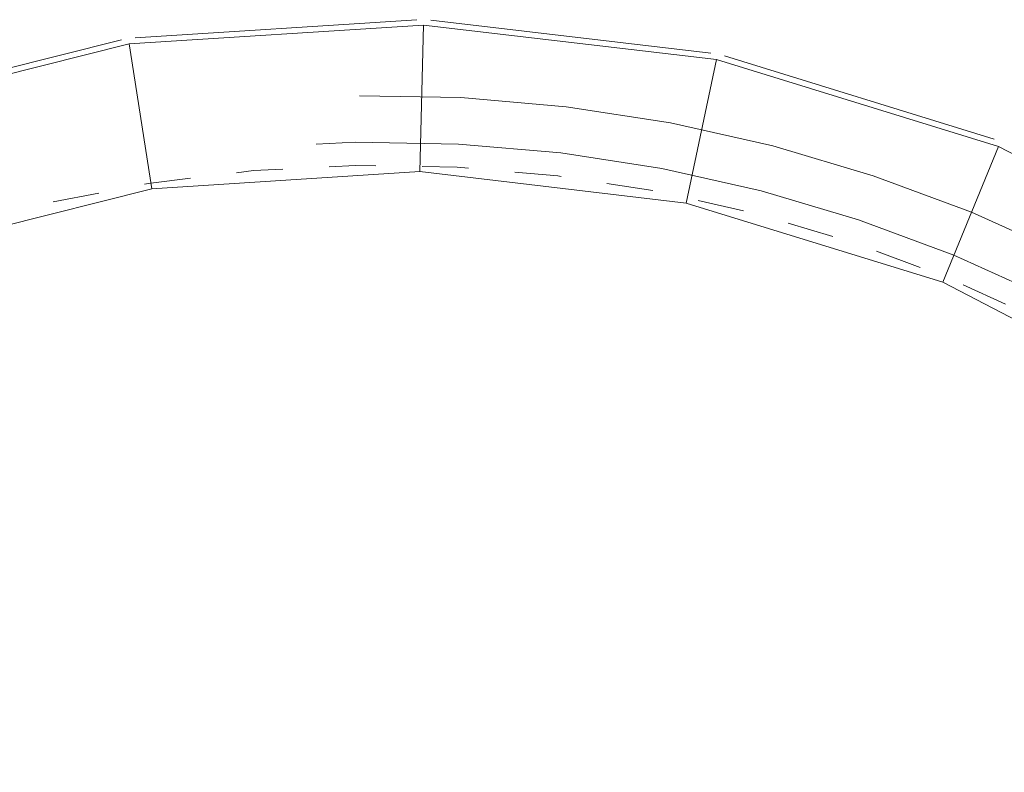
# Model space of a CAD drawing. Units: metres. Extents: x -5.2 to 67.4, y -3.2 to 64.8.
# Drawn here: x 7.2 to 11.4, y 28.1 to 31.3 of the extents above; entities that cross this region are included whole.
import ezdxf

# ---------------------------------------------------------------- set-up
doc = ezdxf.new("R2010")
doc.units = ezdxf.units.M
doc.linetypes.add('KURZGESTRICHELT', pattern=[0.4, 0.2, -0.2])
doc.linetypes.add('VERDECKT', pattern=[9.525, 6.35, -3.175])
doc.layers.add('Standard', color=7, linetype='Continuous', lineweight=25)

msp = doc.modelspace()

# ---------------------------------------------------------------- linework, layer by layer
at = {"layer": 'Standard', "color": 40, "linetype": 'Continuous', "lineweight": 13}
for p, q in [((8.8674, 31.308), (7.6549, 31.2301)), ((10.1338, 31.164), (8.9272, 31.3064)), ((8.8967, 31.2848), (7.6288, 31.2034)), ((8.8967, 31.2848), (8.8799, 30.6538)), ((10.1584, 31.1359), (8.8967, 31.2848)), ((7.5958, 31.2208), (6.4173, 30.9253)), ((7.6288, 31.2034), (6.3965, 30.8943)), ((7.6288, 31.2034), (7.7262, 30.5796)), ((10.1584, 31.1359), (10.0279, 30.5183)), ((11.3726, 30.7617), (10.1584, 31.1359)), ((11.3534, 30.7937), (10.1923, 31.1516)), ((11.3726, 30.7617), (11.1327, 30.1777)), ((12.4991, 30.1743), (11.3726, 30.7617)), ((7.7262, 30.5796), (8.8799, 30.6538)), ((8.8799, 30.6538), (10.0279, 30.5183)), ((6.6049, 30.2984), (7.7262, 30.5796)), ((10.0279, 30.5183), (11.1327, 30.1777)), ((11.1327, 30.1777), (12.1577, 29.6433))]:
    msp.add_line(p, q, dxfattribs=at)
at = {"layer": 'Standard', "color": 180, "linetype": 'VERDECKT', "lineweight": 13}
for radius in [6.7, 6.5]:
    msp.add_arc((8.71, 24.281), radius, 36.45243, 161.30234, dxfattribs=at)
at = {"layer": 'Standard', "color": 4, "linetype": 'KURZGESTRICHELT', "lineweight": 13}
msp.add_arc((8.71, 24.281), 6.4, 36.45243, 161.30234, dxfattribs=at)

doc.saveas('drawing.dxf')
